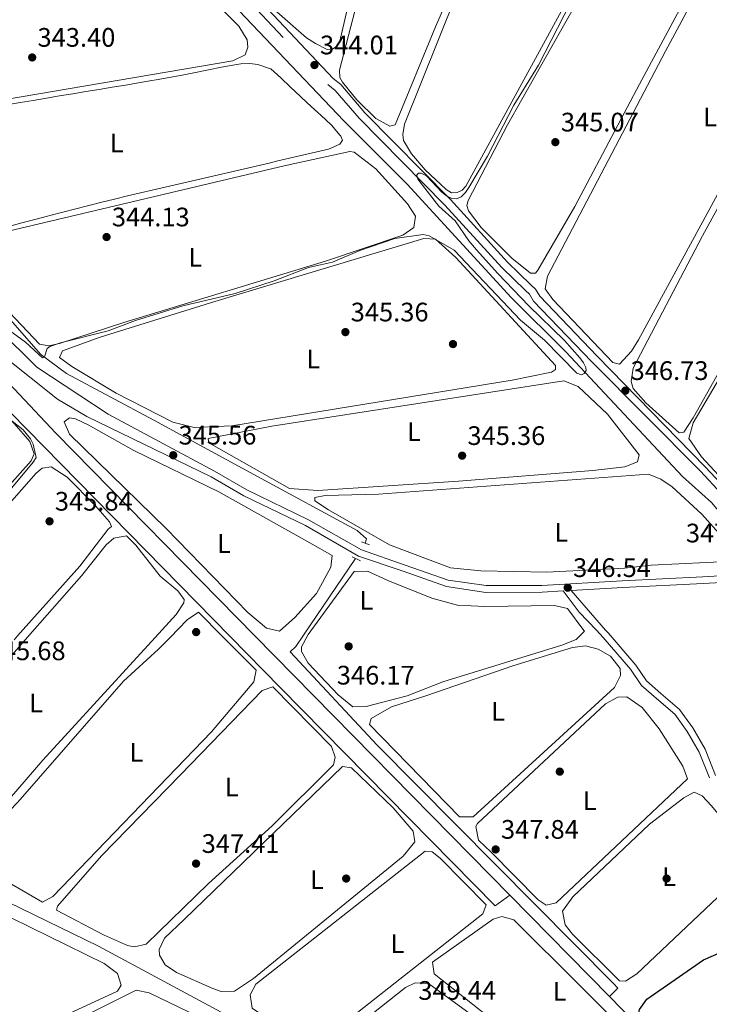
# Model space of a CAD drawing. Extents: x 615102 to 622049, y 683321 to 688063.
# Drawn here: x 617258 to 617516, y 685533 to 685901 of the extents above; entities that cross this region are included whole.
import ezdxf
from ezdxf.enums import TextEntityAlignment as Align

# ---------------------------------------------------------------- set-up
doc = ezdxf.new("R2010")
doc.units = 0
doc.header["$MEASUREMENT"] = 0
doc.linetypes.add('DGN Style 2', pattern=[79.71101, 47.826606, -31.884404])
doc.linetypes.add('DGN Style 3', pattern=[111.595414, 79.71101, -31.884404])
for name, color, linetype in [('Nivel 13', 7, 'Continuous'), ('Nivel 17', 7, 'Continuous'), ('Nivel 21', 7, 'Continuous'), ('Nivel 34', 7, 'Continuous'), ('Nivel 36', 7, 'Continuous'), ('Nivel 37', 7, 'Continuous'), ('Nivel 4', 7, 'Continuous'), ('Nivel 41', 7, 'Continuous'), ('Nivel 5', 7, 'Continuous'), ('Nivel 7', 7, 'Continuous')]:
    doc.layers.add(name, color=color, linetype=linetype)
doc.styles.add('Style-arial', font='arial.shx', dxfattribs={"bigfont": 'arialbig.shx'})
doc.styles.add('Style-arialn', font='arialn.shx', dxfattribs={"bigfont": 'arialnbig.shx'})

# ---------------------------------------------------------------- blocks, each defined once
blk = doc.blocks.new('5PATER')
at = {"layer": 'Nivel 7', "linetype": 'Continuous', "lineweight": 0}
h = blk.add_hatch(color=53, dxfattribs=at)
edge = h.paths.add_edge_path()
edge.add_ellipse((0, 0), major_axis=(-1.095731442945027, -1.110710700472634), ratio=0.9994222409660316, start_angle=0, end_angle=360)
blk = doc.blocks.new('5PERFI')
at = {"layer": 'Nivel 17', "linetype": 'Continuous', "lineweight": 0}
h = blk.add_hatch(color=7, dxfattribs=at)
edge = h.paths.add_edge_path()
edge.add_arc((0, 0), 1.55999999938624, 315.0000000018422, 675.0000000018422)

msp = doc.modelspace()

# ---------------------------------------------------------------- linework, layer by layer
at = {"layer": 'Nivel 13', "color": 4, "linetype": 'Continuous', "lineweight": 0}
for points in [[(617534.388, 685701.8289999999, 345.301), (617534.0290000001, 685704.0109999999, 345.168), (617524.767, 685711.209, 344.867), (617516.845, 685720.696, 344.867), (617505.895, 685730.5, 344.951), (617462.2820000001, 685777.098, 343.998), (617441.8289999999, 685797.385, 343.998), (617402.875, 685839.8160000001, 343.284), (617379.173, 685863.521, 343.046), (617300.73, 685946.014, 341.855), (617278.1699999999, 685967.783, 341.379), (617276.271, 685969.8670000001, 341.378)], [(617570.514, 685304.051, 350.073), (617569.3489999999, 685305.088, 350.223), (617553.3289999999, 685331.6740000001, 349.728), (617537.577, 685361.7, 348.757), (617504.7690000001, 685420.7050000001, 348.717), (617494.389, 685441.5959999999, 348.641), (617489.388, 685447.9739999999, 348.566), (617463.7390000001, 685462.933, 348.525), (617413.602, 685489.071, 348.104), (617391.0930000001, 685499.933, 347.511), (617334.865, 685529.0819999999, 346.155), (617287.212, 685554.719, 345.46), (617253.3640000001, 685571.1980000001, 344.772), (617235.112, 685581.9950000001, 344.484), (617219.7320000001, 685597.6510000001, 343.882), (617203.0900000001, 685616.649, 343.047)]]:
    msp.add_polyline3d(points, dxfattribs=at)
at = {"layer": 'Nivel 21', "color": 1, "linetype": 'DGN Style 2', "lineweight": 0, "elevation": 346.377, "flags": 128}
msp.add_lwpolyline([(617388.7220000001, 685704.8219999999), (617385.7849999999, 685705.9890000001)], dxfattribs=at)
at = {"layer": 'Nivel 21', "color": 1, "linetype": 'DGN Style 2', "lineweight": 0, "extrusion": (-0.07711409251414153, 0.03662232881781988, 0.9963494476174912), "elevation": -22152.20323057284, "flags": 128}
msp.add_lwpolyline([(-884250.6230100945, 262594.8258372115), (-884250.6230100943, 262598.258017131)], dxfattribs=at)
at = {"layer": 'Nivel 21', "color": 7, "linetype": 'DGN Style 3', "lineweight": 0, "extrusion": (-0.1359273951146642, -0.130159073009399, 0.9821315385276433), "elevation": -172838.1626499544, "flags": 128}
msp.add_lwpolyline([(-68203.2329508902, 903825.9519236963), (-68193.28799349652, 903824.7563600463), (-68183.92440737807, 903824.7563600466)], dxfattribs=at)
at = {"layer": 'Nivel 21', "color": 7, "linetype": 'Continuous', "lineweight": 0}
for points in [[(617303.932, 685954.9310000001, 343.242), (617375.118, 685879.338, 343.956), (617377.946, 685877.102, 344.433), (617387.0349999999, 685866.561, 343.956), (617419.077, 685834.0860000001, 345.147), (617440.3929999999, 685810.692, 345.385), (617449.1769999999, 685802.183, 345.385), (617450.9539999999, 685800.581, 345.861), (617452.5819999999, 685797.8729999999, 346.1), (617474.0549999999, 685775.5360000001, 345.861), (617514.497, 685734.094, 346.998), (617522.3559999999, 685725.7069999999, 347.148)], [(617251.574, 685775.639, 345.39), (617271.8910000001, 685759.405, 345.151), (617282.9240000001, 685752.933, 345.151), (617329.396, 685730.308, 345.717), (617341.635, 685723.2590000001, 345.567), (617364.7620000001, 685712.078, 346.169), (617384.649, 685700.6680000001, 346.772), (617401.2990000001, 685694.962, 346.169), (617417.585, 685689.233, 346.772), (617432.29, 685687.0989999999, 347.073), (617453.4110000001, 685687.217, 347.073), (617461.2220000001, 685687.6710000001, 346.394)], [(617578.402, 685674.6570000001, 348.106), (617573.095, 685680.7180000001, 347.676), (617568.6399999999, 685686.966, 347.525), (617566.308, 685690.328, 347.45), (617565.253, 685693.9310000001, 347.45), (617543.4469999999, 685692.092, 347.374), (617513.6799999999, 685690.358, 347.374), (617483.548, 685688.9709999999, 347.224), (617464.22, 685687.8459999999, 346.357), (617477.1340000001, 685672.97, 346.169)], [(617477.1340000001, 685672.97, 346.169), (617478.1540000001, 685671.905, 346.169), (617488.5, 685659.8940000001, 346.922), (617492.4890000001, 685653.935, 346.922), (617497.797, 685649.2110000001, 346.922), (617504.8770000001, 685643.264, 346.922), (617509.818, 685636.365, 346.922), (617514.402, 685628.3910000001, 347.073), (617518.314, 685618.5959999999, 347.073)]]:
    msp.add_polyline3d(points, dxfattribs=at)
at = {"layer": 'Nivel 21', "color": 7, "linetype": 'DGN Style 3', "lineweight": 0}
for points in [[(617301.8090000001, 685952.81, 343.242), (617373.085, 685877.121, 343.956), (617375.861, 685874.9269999999, 344.433), (617384.828, 685864.5260000001, 343.956), (617416.8999999999, 685832.021, 345.147), (617438.2380000001, 685808.6030000001, 345.385), (617447.128, 685799.9920000001, 345.385), (617448.6130000001, 685798.652, 345.861), (617450.185, 685796.038, 346.1), (617471.892, 685773.4569999999, 345.861), (617512.672, 685732.385, 346.998), (617520.527, 685724.0020000001, 347.148)], [(617543.085, 685694.574, 347.352), (617513.5490000001, 685692.855, 347.374), (617483.4169999999, 685691.4680000001, 347.224), (617453.3319999999, 685689.716, 347.073), (617432.463, 685689.6000000001, 347.073), (617418.1840000001, 685691.672, 346.772), (617402.1200000001, 685697.3230000001, 346.169), (617385.686, 685702.9550000001, 346.772), (617365.929, 685714.291, 346.169), (617342.804, 685725.47, 345.567), (617330.6429999999, 685732.4750000001, 345.717), (617290.8600000001, 685753.8030000001, 345.388), (617264.145, 685771.3900000001, 344.674), (617245.5490000001, 685789.7239999999, 344.912), (617173.575, 685873.7220000001, 343.721), (617162.6259999999, 685883.527, 343.483), (617155.3530000001, 685887.9979999999, 343.245), (617153.507, 685888.558, 343.334)], [(617473.7280000001, 685672.913, 346.169), (617476.3030000001, 685670.2239999999, 346.169), (617486.507, 685658.3770000001, 346.922), (617490.588, 685652.28, 346.922), (617496.162, 685647.3200000001, 346.922), (617503.0279999999, 685641.5530000001, 346.922), (617507.713, 685635.01, 346.922), (617512.1470000001, 685627.298, 347.073), (617516.0009999999, 685617.649, 347.073)]]:
    msp.add_polyline3d(points, dxfattribs=at)
at = {"layer": 'Nivel 34', "color": 7, "linetype": 'Continuous', "lineweight": 0, "extrusion": (-0.005182880615532374, -0.007634875994024636, 0.9999574223021104), "elevation": -8088.450699072025, "flags": 128}
msp.add_lwpolyline([(617357.566460802, 685629.3150959746), (617377.0438577703, 685658.0059322005)], dxfattribs=at)
at = {"layer": 'Nivel 34', "color": 7, "linetype": 'Continuous', "lineweight": 0}
for points in [[(617387.0930000001, 685705.469, 346.676), (617387.6159999999, 685707.064, 346.622), (617384.1229999999, 685710.2490000001, 346.592), (617346.7550000001, 685730.4850000001, 345.892), (617307.976, 685751.4720000001, 345.134), (617275.304, 685768.97, 345.128), (617265.716, 685776.1200000001, 344.909), (617179.8, 685874.047, 343.712), (617167.03, 685887.233, 343.3)], [(617345.848, 685670.7820000001, 345.943), (617271.22, 685746.6570000001, 345.478), (617216.46, 685804.7320000001, 344.983), (617146.5160000001, 685884.152, 343.081)], [(617000.183, 685838.534, 339.684), (617057.5190000001, 685882.8289999999, 340.015), (617071.3999999999, 685876.9010000001, 340.058), (617135.2660000001, 685801.068, 341.11), (617158.682, 685813.3430000001, 341.752), (617206.176, 685731.628, 343.057), (617241.381, 685767.429, 344.994), (617336.5320000001, 685670.6270000001, 346.474)], [(617336.5320000001, 685670.6270000001, 346.474), (617355.4280000001, 685651.4029999999, 346.969), (617435.8, 685569.814, 348.602), (617441.236, 685573.8, 348.199)], [(617345.848, 685670.7820000001, 345.943), (617441.236, 685573.8, 348.199), (617478.5789999999, 685535.8330000001, 349.657), (617488.1880000001, 685526.064, 349.971), (617506.76, 685508.054, 350.934), (617514.352, 685500.6910000001, 351.36), (617529.1399999999, 685487.182, 351.564), (617717.963, 685338.6400000001, 353.748), (617828.8260000001, 685250.773, 357.291), (617840.483, 685240.398, 357.683), (617850.023, 685228.4269999999, 358.556), (617861.0290000001, 685210.277, 359.98), (617879.217, 685176.3330000001, 361.321), (617949.3019999999, 685054.773, 363.605)], [(617478.5789999999, 685535.8330000001, 349.657), (617481.703, 685538.953, 349.063), (617480.1270000001, 685540.703, 348.969), (617391.6640000001, 685629.875, 347.467), (617359.047, 685664.8200000001, 346.441), (617361.1440000001, 685666.7849999999, 346.308), (617364.064, 685671.0860000001, 346.302)]]:
    msp.add_polyline3d(points, dxfattribs=at)
at = {"layer": 'Nivel 36', "color": 92, "linetype": 'Continuous', "lineweight": 0}
for points in [[(617544.814, 686059.966, 344.762), (617504.558, 685984.8640000001, 344.466), (617490.1610000001, 685958.5460000001, 344.847), (617473.385, 685928.2, 344.556), (617424.787, 685839.047, 344.851), (617423.389, 685837.6270000001, 344.851), (617421.5260000001, 685836.689, 344.851), (617419.49, 685836.565, 344.851), (617417.452, 685837.892, 344.818), (617409.6440000001, 685845.2139999999, 344.78), (617404.4240000001, 685851.149, 344.86), (617401.4269999999, 685856.1610000001, 344.802), (617401.1840000001, 685858.3940000001, 344.753), (617401.8640000001, 685862.334, 344.754), (617466.2949999999, 686022.6740000001, 344.662), (617481.702, 686059.9340000001, 344.743), (617485.1140000001, 686067.203, 344.478), (617481.807, 686070.1669999999, 344.947)], [(617420.372, 686065.753, 343.658), (617413.953, 686039.2919999999, 343.544), (617405.5349999999, 686008.3700000001, 343.454), (617385.071, 685925.6950000001, 343.368), (617377.4480000001, 685892.8729999999, 343.462), (617376.2690000001, 685891.267, 343.468), (617374.949, 685890.496, 343.462), (617372.9180000001, 685890.283, 343.384), (617368.544, 685892.439, 343.398), (617365.1969999999, 685894.635, 343.447), (617353.0560000001, 685905.202, 343.514), (617346.108, 685912.1529999999, 343.546), (617337.764, 685921.5700000001, 343.56), (617336.5460000001, 685923.301, 343.56), (617336.3289999999, 685925.01, 343.56), (617346.483, 685954.804, 343.462), (617359.2490000001, 685993.6510000001, 343.755), (617361.308, 686002.747, 343.658), (617369.0689999999, 686027.6030000001, 343.708), (617376.138, 686046.318, 343.777), (617384.0120000001, 686063.504, 343.658)], [(617521.7949999999, 685936.804, 345.438), (617489.8019999999, 685877.294, 344.846), (617465.6140000001, 685831.4580000001, 345.063), (617451.7339999999, 685807.6329999999, 345.241), (617450.9539999999, 685806.523, 345.242), (617448.9780000001, 685806.5719999999, 345.17), (617442.0860000001, 685812.1470000001, 344.967), (617430.4990000001, 685823.601, 345.019), (617425.7760000001, 685829.8740000001, 345.047), (617425.21, 685831.7990000001, 345.047), (617425.719, 685833.6869999999, 345.047), (617440.456, 685862.0320000001, 344.949), (617467.27, 685909.5819999999, 344.749), (617474.091, 685924.0619999999, 344.845), (617479.3970000001, 685932.932, 344.967), (617487.0789999999, 685949.2150000001, 345.045), (617503.94, 685979.3530000001, 344.756), (617519.442, 686007.7280000001, 345.144)], [(617522.1910000001, 685841.69, 345.626), (617489.533, 685781.625, 345.723), (617486.8060000001, 685777.3470000001, 345.616), (617482.3559999999, 685772.5160000001, 345.431), (617479.8729999999, 685773.125, 345.431), (617457.3589999999, 685796.642, 345.821), (617454.5730000001, 685800.693, 346.016), (617455.4110000001, 685805.4610000001, 345.912), (617499.587, 685889.564, 345.431), (617525.869, 685938.642, 345.92), (617545.848, 685975.2820000001, 345.626), (617549.3929999999, 685979.642, 345.723), (617556.6170000001, 685993.7450000001, 345.626), (617559.939, 685995.4569999999, 345.626), (617581.959, 685992.639, 345.723), (617585.483, 685989.9739999999, 345.723), (617587.148, 685985.2350000001, 345.723), (617587.6070000001, 685979.156, 345.723), (617586.575, 685962.9650000001, 345.642), (617583.9040000001, 685952.7660000001, 345.655), (617580.209, 685944.8319999999, 345.723), (617540.398, 685875.2930000001, 345.723), (617522.1910000001, 685841.69, 345.626)], [(617565.6939999999, 685848.1669999999, 346.551), (617527.619, 685783.788, 346.161), (617509.8899999999, 685752.385, 346.356), (617506.4780000001, 685747.085, 346.453), (617504.7520000001, 685746.7380000001, 346.356), (617492.1799999999, 685758.0460000001, 346.671), (617487.45, 685763.3319999999, 346.648), (617486.736, 685766.004, 346.551), (617487.4199999999, 685770.977, 346.466), (617513.3999999999, 685820.5220000001, 346.356), (617550.037, 685887.2550000001, 346.449), (617566.2820000001, 685914.9720000001, 346.356), (617576.287, 685934.0789999999, 346.356), (617581.2860000001, 685940.433, 346.648), (617583.4240000001, 685941.628, 346.453), (617585.283, 685941.0349999999, 346.356), (617586.202, 685937.264, 346.356), (617584.1840000001, 685900.4709999999, 346.551), (617582.4380000001, 685882.419, 346.373), (617579.9199999999, 685873.7250000001, 346.356), (617565.6939999999, 685848.1669999999, 346.551)], [(617426.196, 685928.087, 343.94), (617413.4920000001, 685898.716, 343.94), (617398.31, 685862.01, 343.843), (617396.3489999999, 685861.5900000001, 343.939), (617391.102, 685864.4680000001, 344.03), (617383.9539999999, 685871.46, 344.038), (617378.6030000001, 685877.9820000001, 344.038), (617377.611, 685879.7150000001, 344.038), (617377.462, 685882.4890000001, 344.02), (617384.1969999999, 685908.46, 343.841)], [(617172.8049999999, 685883.649, 344.038), (617178.199, 685885.953, 343.647), (617314.1089999999, 685924.9169999999, 343.16), (617316.8330000001, 685924.0860000001, 343.062), (617320.733, 685920.327, 343.144), (617328.0830000001, 685910.6910000001, 343.452), (617339.8319999999, 685898.9610000001, 343.55), (617342.905, 685893.852, 343.55), (617343.1410000001, 685891.102, 343.452), (617342.1540000001, 685888.23, 343.452), (617337.5179999999, 685886.041, 343.382), (617227.281, 685867.337, 343.745), (617196.99, 685863.22, 343.745), (617192.0179999999, 685864.145, 343.684), (617189.128, 685865.8570000001, 343.647), (617176.027, 685878.3840000001, 343.745), (617172.483, 685882.815, 344.015), (617172.8049999999, 685883.649, 344.038)], [(617252.9480000001, 685869.4990000001, 343.441), (617257.875, 685870.3459999999, 343.476), (617262.8049999999, 685871.183, 343.52), (617267.736, 685872.0120000001, 343.571), (617272.6680000001, 685872.835, 343.626), (617277.6000000001, 685873.6540000001, 343.685), (617282.534, 685874.47, 343.744), (617287.467, 685875.2860000001, 343.803), (617292.399, 685876.102, 343.859), (617297.331, 685876.922, 343.911), (617302.2620000001, 685877.746, 343.955), (617307.192, 685878.577, 343.992), (617308.808, 685878.852, 344.002), (617313.7280000001, 685879.733, 344.023), (617318.638, 685880.6810000001, 344.034), (617323.5419999999, 685881.6640000001, 344.035), (617328.4450000001, 685882.6540000001, 344.03), (617333.352, 685883.618, 344.02), (617338.267, 685884.5260000001, 344.007), (617340.52, 685884.915, 344.002), (617343.8759999999, 685884.983, 343.905), (617346.916, 685884.601, 343.515), (617351.6680000001, 685883.027, 343.414), (617351.753, 685882.9550000001, 343.417), (617355.476, 685879.5719999999, 343.54), (617359.105, 685876.1540000001, 343.672), (617362.737, 685872.746, 343.792), (617363.2239999999, 685872.2990000001, 343.807), (617366.9140000001, 685868.9299999999, 343.927), (617370.611, 685865.5660000001, 344.043), (617374.297, 685862.185, 344.099), (617374.551, 685861.9510000001, 344.1), (617377.7050000001, 685858.0860000001, 344.1), (617377.952, 685857.7490000001, 344.1), (617378.679, 685856.3589999999, 344.1), (617377.574, 685854.862, 343.71), (617373.4110000001, 685852.9850000001, 343.71), (617368.5449999999, 685851.831, 343.687), (617363.679, 685850.6799999999, 343.662), (617358.8130000001, 685849.533, 343.638), (617353.9439999999, 685848.395, 343.619), (617351.172, 685847.7509999999, 343.612), (617346.3, 685846.6240000001, 343.608), (617341.4280000001, 685845.5, 343.617), (617336.5560000001, 685844.378, 343.636), (617331.683, 685843.257, 343.662), (617326.811, 685842.1359999999, 343.692), (617321.9380000001, 685841.0120000001, 343.723), (617317.067, 685839.8859999999, 343.753), (617312.196, 685838.757, 343.779), (617307.327, 685837.622, 343.798), (617303.0179999999, 685836.6130000001, 343.807), (617298.1540000001, 685835.452, 343.791), (617293.297, 685834.263, 343.743), (617288.446, 685833.0519999999, 343.677), (617283.5989999999, 685831.824, 343.607), (617278.7550000001, 685830.5860000001, 343.546), (617273.912, 685829.345, 343.509), (617269.068, 685828.1070000001, 343.509), (617268.19, 685827.8840000001, 343.515)], [(617568.756, 685848.8700000001, 346.941), (617582.595, 685871.4720000001, 347.234), (617585.6340000001, 685874.362, 347.136), (617590.625, 685874.7490000001, 346.96), (617596.3829999999, 685874.1410000001, 346.925), (617603.76, 685871.8759999999, 347.039), (617605.577, 685869.645, 347.039), (617606.287, 685866.8160000001, 347.039), (617606.196, 685863.2280000001, 346.941), (617572.665, 685783.712, 347.114), (617556.902, 685743.865, 346.746), (617546.5149999999, 685718.834, 347.234), (617543.801, 685714.717, 347.14), (617540.3589999999, 685713.057, 347.136), (617535.3489999999, 685715.602, 347.136), (617524.135, 685725.827, 347.019), (617513.0149999999, 685737.831, 347.011), (617508.2890000001, 685744.6200000001, 347.136), (617509.9990000001, 685750.5090000001, 346.843), (617548.4029999999, 685815.5819999999, 347.331), (617568.756, 685848.8700000001, 346.941)], [(617296.767, 685788.135, 344.588), (617272.631, 685780.2039999999, 344.588), (617268.646, 685779.3900000001, 344.393), (617265.1529999999, 685779.935, 344.49), (617244.976, 685801.23, 344.688), (617235.2860000001, 685813.5150000001, 344.784), (617234.625, 685814.855, 344.783), (617236.362, 685817.2509999999, 344.588), (617241.1470000001, 685819.3489999999, 344.404), (617356.746, 685846.753, 344.123), (617381.314, 685852.0220000001, 344.587), (617382.986, 685851.828, 344.392), (617391.071, 685845.537, 344.378), (617402.9890000001, 685832.4880000001, 344.593), (617406.0160000001, 685827.9210000001, 344.685), (617405.2990000001, 685823.6710000001, 344.587), (617401.1969999999, 685820.783, 344.496), (617372.206, 685811.04, 344.293), (617296.767, 685788.135, 344.588)], [(617268.19, 685827.8840000001, 343.515), (617263.355, 685826.6229999999, 343.565), (617258.5349999999, 685825.3219999999, 343.644), (617253.716, 685824.004, 343.741)], [(617337.1370000001, 685749.463, 345.013), (617323.1000000001, 685748.842, 344.949), (617315.0630000001, 685750.781, 345.013), (617293.8400000001, 685761.682, 344.916), (617277.318, 685771.551, 345.306), (617272.679, 685775.0220000001, 345.306), (617273.807, 685777.433, 344.818), (617287.889, 685782.6429999999, 345.139), (617330.781, 685795.9709999999, 345.374), (617409.031, 685819.463, 344.916), (617413.446, 685819.2, 344.916), (617421.0630000001, 685812.406, 344.947), (617458.4550000001, 685772.023, 345.403), (617458.4169999999, 685770.5, 345.403), (617456.8659999999, 685769.4709999999, 345.306), (617442.1499999999, 685766.5419999999, 344.97), (617337.1370000001, 685749.463, 345.013)], [(617422.108, 685728.646, 345.701), (617369.423, 685725.2450000001, 346.091), (617358.8060000001, 685725.9299999999, 345.994), (617328.5530000001, 685743.0449999999, 345.994), (617328.291, 685744.7280000001, 345.896), (617352.135, 685749.2890000001, 345.612), (617461.4739999999, 685766.2280000001, 345.506), (617466.909, 685764.1089999999, 345.506), (617477.8870000001, 685753.828, 345.583), (617489.7450000001, 685738.531, 345.799), (617489.0700000001, 685735.956, 345.799), (617484.352, 685734.125, 345.799), (617472.379, 685732.649, 345.712), (617422.108, 685728.646, 345.701)], [(617178.149, 685667.9880000001, 344.332), (617206.105, 685711.757, 344.461), (617227.717, 685746.432, 344.545), (617235.466, 685757.6710000001, 344.461), (617239.074, 685761.6969999999, 344.656), (617241.2139999999, 685761.9480000001, 344.656), (617248.405, 685756.888, 344.753), (617255.706, 685750.3400000001, 345), (617261.487, 685743.6000000001, 345.143), (617263.2010000001, 685738.983, 345.143), (617262.065, 685736.267, 345.143), (617253.8489999999, 685727.065, 344.611), (617217.034, 685681.254, 344.916), (617205.7339999999, 685668.4480000001, 344.655)], [(617312.6340000001, 685710.9610000001, 345.666), (617343.2010000001, 685679.5800000001, 345.666), (617350.1740000001, 685673.723, 345.515), (617355.03, 685672.53, 345.515), (617360.7919999999, 685677.6300000001, 345.515), (617368.9510000001, 685686.6070000001, 345.515), (617374.271, 685696.496, 345.515), (617374.7490000001, 685700.9450000001, 345.515), (617366.371, 685705.6159999999, 345.515), (617332.308, 685724.696, 345.764), (617300.5179999999, 685740.216, 345.789), (617283.3230000001, 685749.7849999999, 345.71), (617278.669, 685752.013, 345.635), (617276.375, 685752.399, 345.612), (617274.3559999999, 685750.926, 345.71), (617276.3400000001, 685746.3330000001, 345.71), (617312.6340000001, 685710.9610000001, 345.666)], [(617210.899, 685668.534, 345.559), (617250.0630000001, 685716.159, 345.666), (617263.9029999999, 685731.638, 345.726), (617266.2050000001, 685733.5900000001, 345.861), (617269.5719999999, 685734.115, 345.958), (617275.571, 685730.1529999999, 345.861), (617286.098, 685719.4979999999, 346.007), (617291.3119999999, 685713.443, 346.153), (617292.1840000001, 685711.744, 346.251), (617290.905, 685710.801, 346.118), (617280.257, 685696.9180000001, 346.449), (617256.909, 685670.801, 346.015), (617255.6340000001, 685669.2790000001, 346.009)], [(617484.256, 685696.132, 345.896), (617455.1300000001, 685694.5900000001, 346.104), (617430.473, 685695.091, 346.326), (617419.0970000001, 685696.3289999999, 346.276), (617396.182, 685704.879, 346.536), (617373.429, 685718.0249999999, 346.557), (617368.256, 685721.311, 346.482), (617368.287, 685722.53, 346.286), (617372.119, 685723.348, 346.286), (617392.112, 685723.8800000001, 345.994), (617493.2209999999, 685731.2779999999, 346.091), (617497.895, 685729.435, 346.091), (617502.0700000001, 685726.622, 346.091), (617513.2479999999, 685716.3090000001, 346.192), (617525.8759999999, 685702.098, 346.579), (617525.335, 685698.757, 346.677), (617494.169, 685697.2509999999, 346.901), (617484.256, 685696.132, 345.896)], [(617308.4839999999, 685670.1599999999, 346.395), (617316.352, 685678.754, 346.419), (617319.244, 685683.183, 346.295), (617319.3360000001, 685684.4539999999, 346.269), (617316.94, 685687.631, 346.269), (617310.3559999999, 685693.142, 346.419), (617301.2039999999, 685704.7679999999, 346.269), (617297.686, 685708.2479999999, 346.269), (617292.969, 685707.388, 346.162), (617290.145, 685704.861, 346.118), (617280.872, 685693.2679999999, 346.118), (617259.837, 685669.3489999999, 346.089)], [(617469.038, 685672.835, 346.721), (617462.8630000001, 685681.0220000001, 346.721), (617457.994, 685682.1980000001, 346.721), (617431.9650000001, 685681.788, 346.721), (617421.743, 685682.3430000001, 346.721), (617412.033, 685684.895, 346.721), (617395.565, 685691.473, 346.721), (617387.986, 685695.084, 346.721), (617382.9539999999, 685694.8940000001, 346.721), (617365.7890000001, 685671.3160000001, 346.419), (617365.6810000001, 685671.1130000001, 346.424)], [(617314.0830000001, 685670.253, 346.48), (617320.52, 685676.7860000001, 346.57), (617324.6910000001, 685679.646, 346.57), (617333.7490000001, 685670.581, 346.633)], [(617259.837, 685669.3489999999, 346.089), (617244.1740000001, 685651.538, 346.068), (617218.45, 685619.9950000001, 346.118), (617216.531, 685615.341, 346.118), (617217.794, 685610.4240000001, 346.118), (617224.976, 685598.882, 346.217), (617229.537, 685594.112, 346.269), (617234.0930000001, 685591.798, 346.269), (617238.068, 685593.135, 346.269), (617242.057, 685596.226, 346.269), (617266.4680000001, 685624.2650000001, 346.269), (617308.4839999999, 685670.1599999999, 346.395)], [(617333.7490000001, 685670.581, 346.633), (617346.298, 685658.0220000001, 346.721), (617345.453, 685653.551, 346.721), (617329.5889999999, 685634.942, 346.721), (617270.175, 685573.267, 346.871), (617266.243, 685571.1950000001, 346.871), (617242.9880000001, 685584.5789999999, 346.871), (617240.96, 685587.777, 346.871), (617241.1130000001, 685591.47, 346.871), (617244.227, 685595.379, 346.724), (617257.0630000001, 685608.611, 346.721), (617296.6540000001, 685653.923, 346.721), (617309.7350000001, 685665.841, 346.419), (617314.0830000001, 685670.253, 346.48)], [(617365.6810000001, 685671.1130000001, 346.424), (617363.327, 685666.6769999999, 346.543), (617363.2150000001, 685664.902, 346.57), (617365.77, 685660.621, 346.57), (617377.051, 685648.76, 346.57), (617382.47, 685644.2849999999, 346.721), (617387.4709999999, 685644.413, 346.721), (617402.8570000001, 685648.4180000001, 346.721), (617416.192, 685653.618, 346.721), (617460.744, 685667.337, 346.721), (617466.118, 685669.422, 346.721), (617469.2520000001, 685672.5519999999, 346.721), (617469.038, 685672.835, 346.721)], [(617410.2280000001, 685648.4809999999, 347.323), (617442.3740000001, 685659.564, 347.173), (617464.8200000001, 685666.398, 347.173), (617469.5719999999, 685667.044, 347.173), (617474.432, 685665.8530000001, 347.173), (617479.0090000001, 685663.172, 347.173), (617482.592, 685658.591, 347.173), (617482.7420000001, 685656.02, 347.173), (617480.5079999999, 685651.54, 347.173), (617427.6100000001, 685603.0689999999, 347.474), (617422.4480000001, 685603.1359999999, 347.474), (617388.7509999999, 685637.6510000001, 347.323), (617389.3570000001, 685639.8970000001, 347.323), (617396.949, 685644.308, 347.321), (617410.2280000001, 685648.4809999999, 347.323)], [(617318.0020000001, 685618.7919999999, 347.022), (617348.584, 685650.4180000001, 347.022), (617352.5590000001, 685651.7550000001, 347.022), (617374.4909999999, 685629.4510000001, 347.173), (617375.828, 685625.476, 347.323), (617375.264, 685622.4950000001, 347.323), (617352.2690000001, 685599.7860000001, 347.323), (617328.4750000001, 685578.1359999999, 347.323), (617305.1130000001, 685555.405, 347.474), (617300.7490000001, 685554.4140000001, 347.474), (617298.1359999999, 685554.9990000001, 347.474), (617289.067, 685558.892, 347.625), (617271.5760000001, 685568.19, 347.323), (617271.858, 685569.6799999999, 347.323), (617288.3400000001, 685588.514, 347.323), (617318.0020000001, 685618.7919999999, 347.022)], [(617434.277, 685589.824, 347.625), (617429.592, 685594.341, 347.625), (617428.611, 685599.462, 347.625), (617429.229, 685600.584, 347.625), (617477.098, 685645.375, 347.625), (617481.743, 685647.909, 347.525), (617485.048, 685648.0490000001, 347.474), (617490.8130000001, 685643.963, 347.625), (617497.2220000001, 685635.997, 347.625), (617506.0930000001, 685622.0090000001, 347.625), (617507.842, 685617.3230000001, 347.625), (617458.587, 685570.9750000001, 348.077), (617454.9580000001, 685570.027, 347.926), (617451.892, 685572.0590000001, 347.926), (617434.277, 685589.824, 347.625)], [(617319.3090000001, 685564.706, 347.775), (617378.612, 685621.9539999999, 347.926), (617381.96, 685621.412, 347.926), (617397.567, 685606.477, 347.775), (617405.0789999999, 685597.703, 347.926), (617405.6810000001, 685593.686, 347.926), (617401.358, 685588.3999999999, 347.926), (617345.281, 685542.638, 348.077), (617338.193, 685537.804, 348.077), (617333.2380000001, 685537.7069999999, 348.175), (617330.0290000001, 685538.8019999999, 348.227), (617316.5179999999, 685544.8999999999, 348.227), (617312.193, 685547.7110000001, 348.227), (617310.1429999999, 685551.2760000001, 348.227), (617310.0149999999, 685553.48, 348.227), (617311.983, 685557.6470000001, 348.077), (617319.3090000001, 685564.706, 347.775)], [(617464.801, 685559.1780000001, 348.83), (617462.017, 685562.7, 348.83), (617460.9720000001, 685567.828, 348.715), (617464.881, 685573.1030000001, 348.567), (617493.601, 685600.3829999999, 348.227), (617506.4099999999, 685610.237, 348.227), (617510.342, 685612.308, 348.227), (617513.365, 685611.01, 348.227), (617516.7849999999, 685607.2620000001, 348.227), (617528.798, 685592.75, 348.378), (617531.182, 685588.3570000001, 348.376), (617531.5149999999, 685584.065, 348.529), (617530.8659999999, 685582.554, 348.679), (617523.8, 685577.352, 348.981), (617488.8759999999, 685544.368, 348.529), (617484.619, 685541.541, 348.529), (617482.3940000001, 685541.78, 348.679), (617464.801, 685559.1780000001, 348.83)], [(617349.808, 685528.163, 348.679), (617344.821, 685531.557, 348.679), (617344.1070000001, 685536.524, 348.679), (617346.1440000001, 685540.477, 348.679), (617409.567, 685590.227, 348.679), (617412.159, 685590.01, 348.679), (617415.246, 685587.6100000001, 348.679), (617432.473, 685570.1910000001, 348.679), (617431.196, 685566.801, 348.679), (617376.5889999999, 685523.828, 348.679), (617372.2930000001, 685521.288, 348.883), (617369.4380000001, 685520.095, 348.981), (617364.4299999999, 685519.729, 348.981), (617349.808, 685528.163, 348.679)], [(617164.408, 685472.415, 346.419), (617158.6610000001, 685469.8700000001, 346.419), (617153.746, 685468.767, 346.562), (617149.05, 685470.415, 346.57), (617133.763, 685479.842, 346.57), (617133.9380000001, 685483.1680000001, 346.57), (617137.6769999999, 685488.544, 346.57), (617189.4539999999, 685529.51, 346.269), (617225.087, 685556.6400000001, 345.817), (617240.2139999999, 685568.943, 346.118), (617244.967, 685569.588, 346.118), (617247.601, 685568.6359999999, 346.118), (617289.3200000001, 685548.2209999999, 346.269), (617294.328, 685544.46, 346.269), (617295.6869999999, 685540.118, 346.269), (617294.3459999999, 685537.8289999999, 346.269), (617260.0860000001, 685522.054, 346.108), (617164.408, 685472.415, 346.419)], [(617430.355, 685530.6440000001, 348.83), (617412.9750000001, 685544.369, 348.83), (617412.351, 685548.7550000001, 348.83), (617434.997, 685564.811, 348.83), (617438.2590000001, 685565.7380000001, 348.83), (617442.7509999999, 685564.5260000001, 348.83), (617492.423, 685515.0989999999, 348.679), (617495.189, 685510.935, 348.679), (617496.1340000001, 685508.314, 348.679), (617496.369, 685504.2749999999, 348.679), (617493.274, 685494.1470000001, 348.83), (617490.4650000001, 685491.773, 348.83), (617482.649, 685493.1570000001, 348.83), (617478.372, 685496.963, 348.83), (617446.459, 685518.7080000001, 349.001), (617430.355, 685530.6440000001, 348.83)], [(617378.2720000001, 685520.2409999999, 349.282), (617402.166, 685539.26, 349.282), (617405.8019999999, 685541.004, 349.282), (617410.8049999999, 685540.6699999999, 349.431), (617485.6240000001, 685486.3319999999, 349.433), (617487.024, 685481.4369999999, 349.567), (617484.9310000001, 685475.52, 349.583), (617480.763, 685466.6599999999, 349.583), (617478.807, 685464.1969999999, 349.583), (617476.2790000001, 685463.3130000001, 349.583), (617471.3640000001, 685464.131, 349.583), (617466.592, 685465.8260000001, 349.583), (617390.4890000001, 685506.5830000001, 349.583), (617384.0970000001, 685508.79, 349.583), (617379.7749999999, 685511.291, 349.583), (617377.1669999999, 685513.913, 349.583), (617376.6499999999, 685516.462, 349.583), (617378.2720000001, 685520.2409999999, 349.282)], [(617172.423, 685473.987, 347.323), (617301.3230000001, 685538.2350000001, 347.173), (617306.223, 685537.227, 347.173), (617354.314, 685514.0560000001, 347.323), (617354.9169999999, 685510.038, 347.474), (617352.8200000001, 685508.074, 347.625), (617348.1159999999, 685506.3570000001, 347.754), (617312.6599999999, 685495.419, 347.625), (617271.4820000001, 685481.23, 347.775), (617233.2420000001, 685469.493, 347.625), (617186.882, 685453.459, 347.625), (617181.912, 685452.604, 347.752), (617176.169, 685453.9410000001, 347.625), (617166.2209999999, 685458.915, 347.625), (617163.2139999999, 685461.2919999999, 347.625), (617161.185, 685464.49, 347.625), (617162.8500000001, 685467.534, 347.625), (617172.423, 685473.987, 347.323)]]:
    msp.add_polyline3d(points, dxfattribs=at)
at = {"layer": 'Nivel 4', "color": 30, "linetype": 'Continuous', "lineweight": 30, "elevation": 350, "flags": 128}
msp.add_lwpolyline([(617516.077, 685405.9550000001), (617495.973, 685443.037), (617493.25, 685447.4070000001), (617489.9539999999, 685451.1669999999), (617481.0460000001, 685456.5819999999), (617478.6810000001, 685458.979), (617478.128, 685461.048), (617483.935, 685469.608), (617486.1410000001, 685474.1869999999), (617492.8600000001, 685488.3019999999), (617499.7409999999, 685506.0109999999), (617498.652, 685511.0989999999), (617490.003, 685522.5050000001), (617488.9580000001, 685526.6470000001), (617489.8160000001, 685531.024), (617492.554, 685534.8430000001), (617513.773, 685549.5430000001), (617523.298, 685553.683)], dxfattribs=at)
at = {"layer": 'Nivel 5', "color": 30, "linetype": 'Continuous', "lineweight": 0, "elevation": 345, "flags": 128}
for points in [[(617466.423, 685912.4099999999), (617451.9680000001, 685884.3200000001), (617442.821, 685869.45), (617432.8870000001, 685850.3090000001), (617425.956, 685838.533), (617424.6710000001, 685836.6869999999), (617423.031, 685835.0490000001), (617421.3330000001, 685834.2930000001), (617419.538, 685834.4180000001), (617417.5260000001, 685835.4680000001), (617415.882, 685836.868), (617410.0819999999, 685843.0090000001), (617408.1070000001, 685843.9380000001), (617407.1089999999, 685844.003), (617406.494, 685843.379), (617406.8130000001, 685841.7509999999), (617414.7509999999, 685831.621), (617420.8470000001, 685826.112), (617425.976, 685818.669), (617428.8470000001, 685815.2390000001), (617436.7390000001, 685806.4480000001), (617448.432, 685794.321), (617461.7550000001, 685781.379), (617467.5519999999, 685774.896), (617468.869, 685773.023), (617469.7039999999, 685771.206), (617469.8770000001, 685770.1229999999), (617469.169, 685768.9820000001), (617468.078, 685768.53), (617466.381, 685769.1259999999), (617454.334, 685781.425), (617445.2609999999, 685788.9450000001), (617420.412, 685815.172), (617411.075, 685820.523), (617408.81, 685821.0590000001), (617398.22, 685819.527), (617385.088, 685815.0660000001), (617374.8910000001, 685810.665), (617365.854, 685808.6769999999), (617352.979, 685803.72), (617338.4650000001, 685798.953), (617318.811, 685794.348), (617301.084, 685788.7720000001), (617290.879, 685785.0190000001), (617272.98, 685780.521), (617269.0290000001, 685779.1340000001), (617268.0109999999, 685778.3999999999), (617266.973, 685775.2690000001), (617266.284, 685774.8870000001), (617259.956, 685780.682), (617251.2, 685787.1359999999)], [(617253.7, 685752.102), (617259.0819999999, 685747.913), (617261.8060000001, 685744.5860000001), (617262.767, 685742.5320000001), (617263.868, 685737.5800000001), (617262.824, 685735.808), (617243.6240000001, 685712.9110000001)]]:
    msp.add_lwpolyline(points, dxfattribs=at)

# ---------------------------------------------------------------- block references
at = {"layer": 'Nivel 17', "color": 7, "linetype": 'Continuous', "lineweight": 0}
for p in [(617420.0009999999, 685780.0009999999, 345.113), (617323.8230000001, 685672.233, 347.103), (617460.0009999999, 685620.0009999999, 347.841), (617380.0009999999, 685580.0009999999, 347.471), (617500.0009999999, 685580.0009999999, 348.647)]:
    msp.add_blockref('5PERFI', p, dxfattribs=at)
at = {"layer": 'Nivel 7', "color": 53, "linetype": 'Continuous', "lineweight": 0}
for p in [(617262.4240000001, 685887.2660000001, 343.401), (617368.1229999999, 685884.416, 344.011), (617458.342, 685855.558, 345.075), (617290.2720000001, 685820.054, 344.132), (617379.712, 685784.477, 345.368), (617484.5419999999, 685762.567, 346.733), (617315.25, 685738.409, 345.563), (617423.433, 685738.247, 345.368), (617268.9180000001, 685713.6769999999, 345.839), (617462.986, 685688.841, 346.542), (617380.9369999999, 685666.878, 346.172), (617435.9890000001, 685590.898, 347.838), (617323.7930000001, 685585.6000000001, 347.406)]:
    msp.add_blockref('5PATER', p, dxfattribs=at)

# ---------------------------------------------------------------- texts
at = {"layer": 'Nivel 37', "color": 92, "linetype": 'Continuous', "lineweight": 0, "style": 'Style-arialn'}
for p in [(617516.2481597834, 685864.949001, 345.566), (617294.0721597834, 685855.2780009999, 343.81), (617323.4871597835, 685812.4580009999, 344.372), (617367.6591597833, 685774.450001, 345.246), (617405.3961597835, 685747.277001, 345.666), (617460.5541597833, 685709.6030009999, 346.088), (617334.2391597833, 685705.371001, 345.675), (617387.6001597834, 685684.135001, 346.57), (617263.8721597833, 685645.7080009999, 346.187), (617436.8701597834, 685642.534001, 347.267), (617301.4321597833, 685627.277001, 346.74), (617337.1241597834, 685614.2850009999, 347.156), (617471.2371597835, 685609.1640009999, 347.838), (617369.0541597833, 685579.632001, 347.551), (617500.8981597833, 685580.679001, 348.635), (617399.1931597835, 685555.5960009999, 348.679), (617459.9201597834, 685537.763001, 348.82)]:
    msp.add_text('L', height=7.000002, dxfattribs=at).set_placement(p, align=Align.MIDDLE_CENTER)
at = {"layer": 'Nivel 41', "color": 7, "linetype": 'Continuous', "lineweight": 0, "style": 'Style-arial'}
for s, p in [('343.40', (617264.4099999999, 685891.2660000001, 343.401)), ('344.01', (617370.202, 685888.416, 344.011)), ('345.07', (617460.3940000001, 685859.558, 345.075)), ('344.13', (617292.2579999999, 685824.054, 344.132)), ('345.36', (617381.6980000001, 685788.477, 345.368)), ('346.73', (617486.5279999999, 685766.567, 346.733)), ('345.56', (617317.236, 685742.409, 345.563)), ('345.36', (617425.4180000001, 685742.247, 345.368)), ('345.84', (617270.9040000001, 685717.6769999999, 345.839)), ('347.61', (617507.2309999999, 685705.784, 347.611)), ('346.54', (617464.9720000001, 685692.841, 346.542)), ('345.68', (617245.7919999999, 685661.717, 345.678)), ('346.17', (617376.49, 685652.5970000001, 346.172)), ('347.84', (617437.9739999999, 685594.898, 347.838)), ('347.41', (617325.872, 685589.6000000001, 347.406)), ('349.44', (617406.9920000001, 685534.6159999999, 349.443))]:
    msp.add_text(s, height=7.000002, dxfattribs=at).set_placement(p)

doc.saveas('drawing.dxf')
